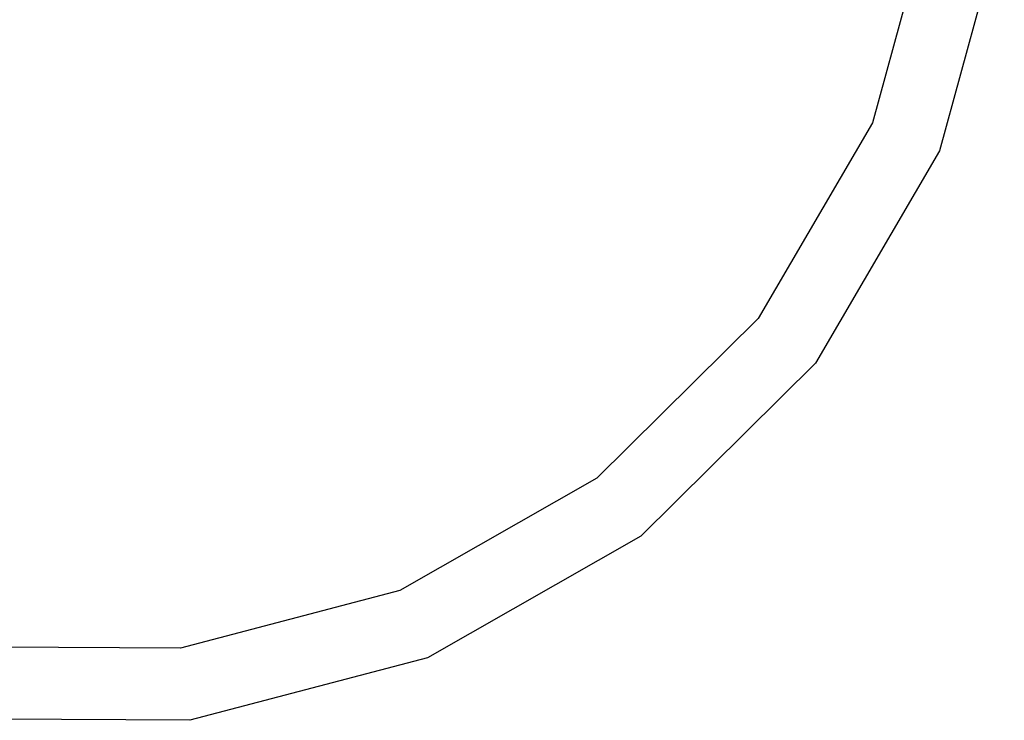
# Model space of a CAD drawing. Units: metres. Extents: x -4812 to 9447, y -4583 to 6292.
# Drawn here: x 3009 to 3107, y 615 to 685 of the extents above; entities that cross this region are included whole.
import ezdxf

# ---------------------------------------------------------------- set-up
doc = ezdxf.new("R2010")
doc.units = ezdxf.units.M
doc.layers.add('Atlas', color=7, linetype='Continuous')

# ---------------------------------------------------------------- blocks, each defined once
blk = doc.blocks.new('Atlas')
for p, q in [((3099.862, 696.327), (3093.881, 674.456)), ((3107.056, 695.343), (3100.575, 671.643)), ((3093.881, 674.456), (3082.443, 654.879)), ((3100.575, 671.643), (3088.181, 650.429)), ((3082.443, 654.879), (3066.328, 638.928)), ((3088.181, 650.429), (3070.719, 633.145)), ((3066.328, 638.928), (3046.634, 627.692)), ((3070.719, 633.145), (3049.378, 620.97)), ((3046.634, 627.692), (3024.703, 621.936)), ((3024.703, 621.936), (3002.029, 622.053)), ((3049.378, 620.97), (3025.614, 614.733)), ((3025.614, 614.733), (3001.045, 614.859))]:
    blk.add_line(p, q)

msp = doc.modelspace()

# ---------------------------------------------------------------- block references
at = {"layer": 'Atlas'}
msp.add_blockref('Atlas', (0, 0), dxfattribs=at)

doc.saveas('drawing.dxf')
